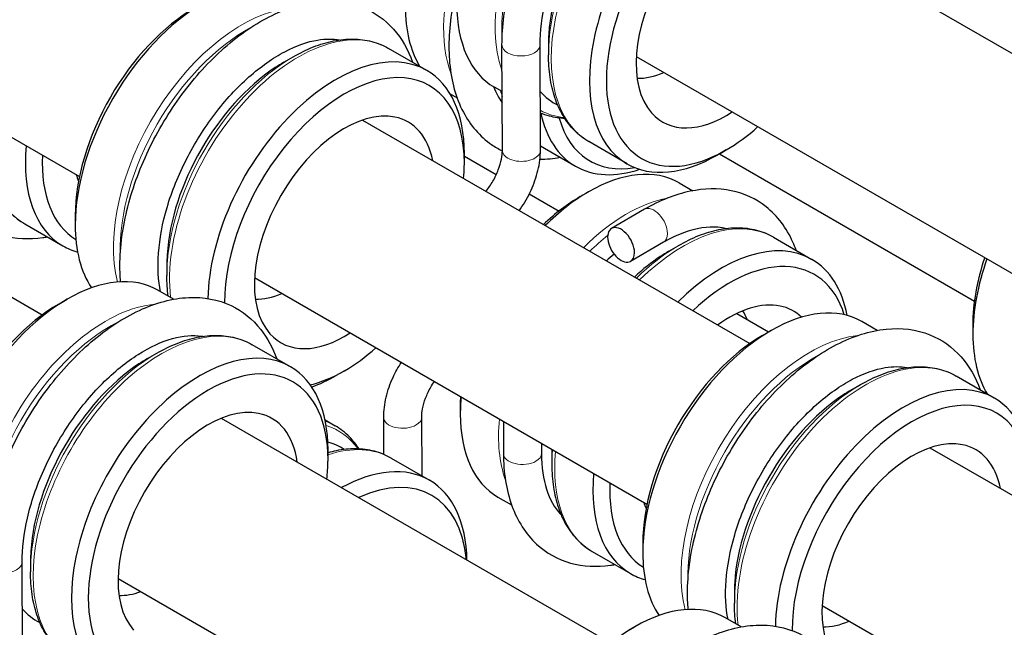
# Model space of a CAD drawing. Units: inches. Extents: x 134.9 to 185.6, y 9 to 45.7.
# Drawn here: x 177.5 to 178.6, y 20.5 to 21.1 of the extents above; entities that cross this region are included whole.
import ezdxf

# ---------------------------------------------------------------- set-up
doc = ezdxf.new("R2010")
doc.units = ezdxf.units.IN
doc.header["$MEASUREMENT"] = 0
doc.layers.add('TANGENT EDGES', color=7, linetype='Continuous', lineweight=0)
doc.layers.add('VISIBLE', color=7, linetype='Continuous')

msp = doc.modelspace()

# ---------------------------------------------------------------- linework, layer by layer
at = {"layer": 'TANGENT EDGES'}
for centre, major_axis, ratio, start_param, end_param in [((178.1713, 21.2058), (0.0953, 0.165), 0.57735, 0.389803, 2.686269), ((178.2303, 21.1717), (0.0953, 0.165), 0.57735, 0, 3.141593), ((178.1763, 21.2029), (0.0938, 0.1624), 0.57735, 0.721093, 2.420499), ((178.2253, 21.1746), (0.0938, 0.1624), 0.57735, 0.785398, 2.356194), ((178.1172, 21.2032), (0.0952, 0.165), 0.57735, 1.883952, 2.699775), ((177.7705, 20.9738), (0.0953, 0.165), 0.57735, 0.401298, 2.610832), ((177.8294, 20.9398), (0.0953, 0.165), 0.57735, 0, 2.482859), ((177.7755, 20.9709), (0.0938, 0.1624), 0.57735, 0.750142, 2.391451), ((178.0638, 21.1083), (-0.02, 0), 0.57791, 0.001403, 3.141593), ((177.8244, 20.9426), (0.0938, 0.1624), 0.57735, 0.785398, 2.356194), ((178.1763, 21.2029), (0.0938, 0.1624), 0.57735, 3.157369, 3.39618), ((177.6378, 21.0854), (0.0953, 0.165), 0.57735, 2.243878, 3.141593), ((178.0642, 20.9976), (-0.02, -0.0001), 0.579517, 0, 3.141593), ((178.1749, 20.7753), (0.0952, 0.165), 0.57735, 0.45954, 1.130209), ((178.2035, 20.9184), (0.01, -0.0173), 0.576635, 0.784779, 3.140575), ((178.2339, 20.7413), (0.0953, 0.165), 0.57735, 0, 1.130209), ((178.2035, 20.9184), (0.01, -0.0173), 0.576635, 0, 0.784779), ((178.1799, 20.7724), (0.0938, 0.1624), 0.57735, 0.975987, 1.122834), ((178.2289, 20.7442), (0.0938, 0.1624), 0.57735, 0.785398, 1.122834), ((177.6273, 20.6625), (0.0953, 0.165), 0.57735, 0.389803, 2.686269), ((177.6323, 20.6597), (0.0938, 0.1624), 0.57735, 0.721093, 2.420499), ((177.6862, 20.6285), (0.0953, 0.165), 0.57735, 0, 3.141593), ((178.3666, 20.6296), (0.0953, 0.165), 0.57735, 0.401298, 2.610832), ((177.6812, 20.6314), (0.0938, 0.1624), 0.57735, 0.785398, 2.356194), ((178.3716, 20.6267), (0.0938, 0.1624), 0.57735, 0.750142, 2.391451), ((178.4255, 20.5956), (0.0952, 0.165), 0.57735, 0, 2.482859), ((178.4205, 20.5985), (0.0938, 0.1624), 0.57735, 0.785398, 2.356194), ((177.9396, 20.7173), (0.02, 0.0001), 0.580229, 3.141593, 5.495275), ((177.9396, 20.7173), (0.02, 0.0001), 0.580229, 5.495275, 6.283185), ((178.1749, 20.7753), (0.0952, 0.165), 0.57735, 2.243878, 2.682053), ((177.7732, 20.5434), (0.0952, 0.165), 0.57735, 0, 0.101803), ((177.7782, 20.5405), (0.0938, 0.1624), 0.57735, -0.254587, 0.129369), ((177.8322, 20.5093), (0.0953, 0.165), 0.57735, 0, 0.568787), ((178.2289, 20.7442), (0.0938, 0.1624), 0.57735, 2.25639, 2.356194), ((178.0653, 20.6792), (0.02, 0), 0.577505, 3.141593, 5.497653), ((178.0653, 20.6792), (0.02, 0), 0.577505, 5.497653, 6.281796), ((178.2339, 20.7413), (0.0953, 0.165), 0.57735, 2.243878, 3.141593), ((177.5198, 20.5651), (-0.02, 0), 0.57791, 0.001403, 3.141593)]:
    msp.add_ellipse(centre, major_axis=major_axis, ratio=ratio, start_param=start_param, end_param=end_param, dxfattribs=at)
at = {"layer": 'VISIBLE'}
for p, q in [((178.2986, 21.2616), (178.7052, 21.0268)), ((177.1879, 21.2081), (177.6, 20.9701)), ((178.0438, 21.1083), (178.0438, 21.1083)), ((178.0442, 20.9975), (178.0438, 21.1083)), ((178.0842, 20.9977), (178.0838, 21.1083)), ((178.0926, 21.1093), (178.0926, 21.0981)), ((177.9649, 21.0815), (177.9247, 21.1047)), ((178.0926, 21.098), (178.0926, 21.0981)), ((178.1848, 21.0963), (178.597, 20.8584)), ((177.8147, 21.0902), (177.8244, 21.0958)), ((177.8244, 21.0958), (177.8244, 21.0958)), ((177.1529, 21.0604), (177.561, 20.8248)), ((177.9893, 21.057), (177.9966, 21.0528)), ((178.044, 21.0593), (178.0359, 21.064)), ((177.8972, 21.0294), (178.304, 20.7946)), ((178.1752, 20.9836), (178.135, 21.0068)), ((178.0043, 20.9841), (178.0043, 20.9943)), ((178.0842, 21.0023), (178.121, 20.981)), ((178.2793, 20.9981), (178.2704, 20.993)), ((178.2721, 20.994), (178.54, 20.8393)), ((178.0043, 20.9914), (178.0378, 20.9721)), ((178.23, 20.9635), (178.2444, 20.9552)), ((178.0725, 20.952), (178.1038, 20.9339)), ((178.1259, 20.949), (178.1348, 20.9541)), ((178.1935, 20.9357), (178.1588, 20.9156)), ((178.1935, 20.9357), (178.1935, 20.9357)), ((177.5956, 20.9294), (177.5956, 20.9192)), ((177.5425, 20.9205), (177.5827, 20.8973)), ((178.2135, 20.901), (178.1789, 20.881)), ((178.3291, 20.9063), (178.3693, 20.8831)), ((178.2191, 20.8917), (178.2289, 20.8973)), ((178.2289, 20.8973), (178.2289, 20.8973)), ((177.6918, 20.8773), (177.6918, 20.8661)), ((177.6918, 20.8661), (177.6918, 20.8661)), ((177.784, 20.8639), (178.1961, 20.626)), ((177.6989, 20.8412), (177.6824, 20.8507)), ((177.5783, 20.8362), (177.5871, 20.8413)), ((178.2904, 20.8263), (178.3239, 20.8069)), ((178.4378, 20.8085), (178.4216, 20.8178)), ((178.3176, 20.8033), (178.3264, 20.8084)), ((178.5384, 20.8147), (178.5384, 20.8044)), ((177.8217, 20.7703), (177.7815, 20.7935)), ((177.6715, 20.7789), (177.6812, 20.7846)), ((177.6812, 20.7846), (177.6812, 20.7846)), ((177.8784, 20.7661), (177.8696, 20.761)), ((178.5609, 20.7374), (178.5208, 20.7606)), ((178.4108, 20.746), (178.4205, 20.7516)), ((178.4205, 20.7516), (178.4205, 20.7517)), ((178, 20.7309), (178, 20.7207)), ((177.749, 20.7163), (178.1571, 20.4807)), ((177.858, 20.7144), (177.8685, 20.7083)), ((177.9198, 20.6781), (177.9196, 20.7172)), ((177.9599, 20.6556), (177.9596, 20.7174)), ((178.0454, 20.713), (178.0453, 20.6792)), ((177.8611, 20.6729), (177.8611, 20.6831)), ((178.0854, 20.6899), (178.0853, 20.6792)), ((178.4933, 20.6853), (178.9001, 20.4504)), ((177.9274, 20.6743), (177.9676, 20.6511)), ((178.0453, 20.6792), (178.0453, 20.6792)), ((178.0962, 20.6788), (178.0962, 20.6676)), ((178.0962, 20.6676), (178.0962, 20.6676)), ((178.0395, 20.6335), (178.0539, 20.6252)), ((178.1917, 20.5853), (178.1917, 20.5751)), ((178.1386, 20.5763), (178.1788, 20.5531)), ((177.5401, 20.4544), (177.5398, 20.5651)), ((177.5486, 20.5661), (177.5486, 20.5548)), ((177.5486, 20.5548), (177.5486, 20.5548)), ((177.6406, 20.5479), (178.052, 20.3104)), ((178.2879, 20.5332), (178.2879, 20.5219)), ((178.2879, 20.5219), (178.2879, 20.5219)), ((178.3801, 20.5197), (178.7922, 20.2818)), ((178.1744, 20.492), (178.1832, 20.4971)), ((178.2949, 20.497), (178.2784, 20.5066))]:
    msp.add_line(p, q, dxfattribs=at)
for centre, major_axis, ratio, start_param, end_param in [((178.2704, 21.1485), (0.0953, 0.165), 0.57735, 0, 3.141593), ((178.2793, 21.1434), (0.089, 0.1542), 0.57735, -0.785355, 3.926948), ((178.2155, 21.1802), (0.0869, 0.1505), 0.57735, 0.859153, 2.28244), ((178.2793, 21.1434), (0.0669, 0.1159), 0.57735, 0.190621, 2.950972), ((177.7303, 20.997), (0.0953, 0.165), 0.57735, 0.785366, 2.356227), ((178.077, 21.2264), (0.0952, 0.165), 0.57735, 2.356238, 2.8328), ((178.1311, 21.229), (0.0953, 0.165), 0.57735, 2.356227, 3.141593), ((177.7215, 21.0021), (0.089, 0.1542), 0.57735, 0.785366, 2.356227), ((178.2155, 21.1802), (0.0869, 0.1505), 0.57735, 2.28244, 2.356194), ((177.8696, 20.9166), (0.0952, 0.165), 0.57735, 0, 2.33598), ((177.8147, 20.9483), (0.0869, 0.1505), 0.57735, 0.785398, 0.859153), ((177.8147, 20.9483), (0.0869, 0.1505), 0.57735, 0.859153, 2.28244), ((177.8784, 20.9115), (0.089, 0.1542), 0.57735, -0.785355, 2.36617), ((177.8696, 20.9166), (0.0952, 0.165), 0.57735, -0.785355, 0), ((178.2229, 21.176), (0.0563, 0.0974), 0.57735, 3.439784, 3.813929), ((178.1861, 21.1973), (0.0869, 0.1505), 0.57735, 2.9465, 3.178314), ((177.8784, 20.9115), (0.0669, 0.1159), 0.57735, 0.190621, 2.950972), ((178.2163, 21.146), (0.0953, 0.165), 0.57735, 2.572854, 3.141593), ((178.2793, 21.1434), (0.0669, 0.1159), 0.57735, 2.950972, 3.994915), ((177.8784, 20.9115), (0.0669, 0.1159), 0.57735, -0.585425, 0.190621), ((178.2251, 21.1408), (0.089, 0.1542), 0.57735, 2.629774, 3.588315), ((178.2793, 21.1434), (0.089, 0.1542), 0.57735, 3.926948, 4.195156), ((177.678, 21.0622), (0.0953, 0.165), 0.57735, 2.243878, 3.141593), ((178.2704, 21.1485), (0.0953, 0.165), 0.57735, 3.141593, 3.926948), ((177.6868, 21.0571), (0.089, 0.1542), 0.57735, 2.301207, 3.124522), ((177.8784, 20.9115), (0.089, 0.1542), 0.57735, -0.806155, -0.785355), ((177.8784, 20.9115), (0.089, 0.1542), 0.57735, -0.893309, -0.806155), ((178.2163, 21.146), (0.0953, 0.165), 0.57735, 3.141593, 3.720087), ((178.1347, 20.7985), (0.0952, 0.165), 0.57735, 0, 0.785355), ((177.6868, 21.0571), (0.0669, 0.1159), 0.57735, 2.661842, 2.741681), ((178.1347, 20.7985), (0.0952, 0.165), 0.57735, 0.785355, 1.130209), ((178.1259, 20.8036), (0.089, 0.1542), 0.57735, 0.785355, 1.096831), ((177.7303, 20.997), (0.0953, 0.165), 0.57735, 2.356227, 2.865649), ((178.1689, 20.8983), (0.01, -0.0173), 0.576635, -3.141593, 0), ((178.1689, 20.8983), (0.01, -0.0173), 0.576635, 0.784779, 3.141593), ((178.274, 20.7181), (0.0953, 0.165), 0.57735, 0, 1.130209), ((177.678, 21.0622), (0.0953, 0.165), 0.57735, 3.141593, 3.292336), ((178.1689, 20.8983), (0.01, -0.0173), 0.576635, 0, 0.784779), ((178.2191, 20.7498), (0.0869, 0.1505), 0.57735, 0.785398, 0.859153), ((177.8147, 20.9483), (0.0869, 0.1505), 0.57735, 2.28244, 2.356194), ((178.1897, 20.7668), (0.0869, 0.1505), 0.57735, 1.016767, 1.084391), ((178.2191, 20.7498), (0.0869, 0.1505), 0.57735, 0.859153, 1.084391), ((178.274, 20.7181), (0.0953, 0.165), 0.57735, -0.592723, 0), ((178.6642, 20.8873), (0.089, 0.1542), 0.57735, 1.906777, 2.356238), ((178.6731, 20.8822), (0.0952, 0.165), 0.57735, 1.883952, 2.356238), ((178.2829, 20.713), (0.089, 0.1542), 0.57735, -0.488859, 1.096831), ((177.5871, 20.6857), (0.0953, 0.165), 0.57735, 0, 0.785366), ((177.5871, 20.6857), (0.0953, 0.165), 0.57735, 0.785366, 2.356227), ((177.8221, 20.944), (0.0563, 0.0974), 0.57735, 3.439784, 3.808117), ((178.2829, 20.713), (0.0669, 0.1159), 0.57735, 0.190624, 0.918671), ((177.5783, 20.6908), (0.089, 0.1542), 0.57735, 0.785366, 2.356227), ((178.2265, 20.7455), (0.0563, 0.0974), 0.57735, -0.438886, -0.298189), ((178.3264, 20.6528), (0.0953, 0.165), 0.57735, 0, 0.785366), ((178.2829, 20.713), (0.0669, 0.1159), 0.57735, -0.139367, 0.190624), ((178.3264, 20.6528), (0.0953, 0.165), 0.57735, 0.785366, 2.356227), ((177.8784, 20.9115), (0.0669, 0.1159), 0.57735, 2.950972, 3.990885), ((178.3176, 20.6579), (0.089, 0.1542), 0.57735, 0.785366, 2.356227), ((178.6731, 20.8822), (0.0952, 0.165), 0.57735, 2.356238, 2.8328), ((177.7264, 20.6053), (0.0953, 0.165), 0.57735, 0, 3.141593), ((177.8784, 20.9115), (0.089, 0.1542), 0.57735, 3.926948, 4.192532), ((177.7352, 20.6002), (0.089, 0.1542), 0.57735, -0.785355, 3.926948), ((177.6715, 20.637), (0.0869, 0.1505), 0.57735, 0.785398, 0.859153), ((177.6715, 20.637), (0.0869, 0.1505), 0.57735, 0.859153, 2.28244), ((177.7264, 20.6053), (0.0953, 0.165), 0.57735, -0.785355, 0), ((177.8784, 20.9115), (0.089, 0.1542), 0.57735, 3.636432, 3.926948), ((177.8696, 20.9166), (0.0952, 0.165), 0.57735, 3.735788, 3.926948), ((178.4657, 20.5724), (0.0953, 0.165), 0.57735, 0, 2.33598), ((178.4108, 20.6041), (0.0869, 0.1505), 0.57735, 0.785398, 0.859153), ((178.1259, 20.8036), (0.089, 0.1542), 0.57735, 2.301207, 2.356238), ((178.1347, 20.7985), (0.0952, 0.165), 0.57735, 2.243878, 2.356238), ((178.4108, 20.6041), (0.0869, 0.1505), 0.57735, 0.859153, 2.28244), ((178.4657, 20.5724), (0.0953, 0.165), 0.57735, -0.785355, 0), ((177.7352, 20.6002), (0.0669, 0.1159), 0.57735, 0.190621, 2.950972), ((178.4745, 20.5673), (0.089, 0.1542), 0.57735, -0.785355, 2.36617), ((177.6789, 20.6328), (0.0563, 0.0974), 0.57735, -0.302679, -0.298192), ((177.7352, 20.6002), (0.0669, 0.1159), 0.57735, -0.63987, 0.190621), ((178.1347, 20.7985), (0.0952, 0.165), 0.57735, 2.356238, 3.141593), ((178.4745, 20.5673), (0.0669, 0.1159), 0.57735, 0.190621, 2.950972), ((177.788, 20.5349), (0.0869, 0.1505), 0.57735, -0.036721, 0.149757), ((178.2191, 20.7498), (0.0869, 0.1505), 0.57735, 2.323073, 2.356194), ((178.4745, 20.5673), (0.0669, 0.1159), 0.57735, -0.585425, 0.190621), ((177.7352, 20.6002), (0.089, 0.1542), 0.57735, -0.799146, -0.785355), ((177.7352, 20.6002), (0.089, 0.1542), 0.57735, -0.923171, -0.799146), ((177.8723, 20.4861), (0.0953, 0.165), 0.57735, 0, 0.763378), ((177.8812, 20.481), (0.089, 0.1542), 0.57735, -0.68686, 0.68686), ((178.274, 20.7181), (0.0953, 0.165), 0.57735, 2.243878, 3.141593), ((177.8723, 20.4861), (0.0953, 0.165), 0.57735, -0.763378, 0), ((178.2829, 20.713), (0.089, 0.1542), 0.57735, 2.301207, 3.124522), ((178.2829, 20.713), (0.0669, 0.1159), 0.57735, 2.661842, 2.741681), ((177.6715, 20.637), (0.0869, 0.1505), 0.57735, 2.28244, 2.356194), ((178.3264, 20.6528), (0.0953, 0.165), 0.57735, 2.356227, 2.865649), ((178.274, 20.7181), (0.0953, 0.165), 0.57735, 3.141593, 3.292336), ((178.4108, 20.6041), (0.0869, 0.1505), 0.57735, 2.28244, 2.356194), ((177.6789, 20.6328), (0.0563, 0.0974), 0.57735, 3.439784, 3.74532), ((178.1832, 20.3416), (0.0953, 0.165), 0.57735, 0, 0.785366), ((177.642, 20.654), (0.0869, 0.1505), 0.57735, 2.9465, 3.178314), ((178.1832, 20.3416), (0.0953, 0.165), 0.57735, 0.785366, 2.356227), ((178.4181, 20.5999), (0.0563, 0.0974), 0.57735, 3.439784, 3.808117)]:
    msp.add_ellipse(centre, major_axis=major_axis, ratio=ratio, start_param=start_param, end_param=end_param, dxfattribs=at)
for points, knots in [([(178.0438, 21.1083), (178.0438, 21.128), (178.0467, 21.149), (178.0575, 21.1913), (178.0655, 21.2127), (178.0857, 21.2538), (178.0978, 21.2735), (178.1252, 21.3095), (178.1404, 21.3259), (178.1727, 21.3535), (178.1897, 21.3647), (178.2242, 21.3807), (178.2417, 21.3855), (178.2744, 21.3869), (178.2897, 21.3842), (178.3154, 21.372), (178.3261, 21.3634), (178.3416, 21.3437), (178.3472, 21.3332), (178.3513, 21.3218)], [6.282214, 6.282214, 6.282214, 6.282214, 6.617769, 6.617769, 6.952168, 6.952168, 7.284576, 7.284576, 7.617361, 7.617361, 7.952549, 7.952549, 8.286291, 8.286291, 8.592305, 8.592305, 8.865276, 8.865276, 9.095375, 9.095375, 9.095375, 9.095375]), ([(178.0838, 21.1083), (178.0838, 21.1226), (178.0857, 21.1383), (178.0933, 21.1711), (178.099, 21.1881), (178.114, 21.2218), (178.1232, 21.2385), (178.1442, 21.2693), (178.1559, 21.2836), (178.1804, 21.3082), (178.1932, 21.3186), (178.2182, 21.3344), (178.2304, 21.34), (178.253, 21.3463), (178.2633, 21.347), (178.2726, 21.3457), (178.2731, 21.3456), (178.2737, 21.3455)], [6.282214, 6.282214, 6.282214, 6.282214, 6.583016, 6.583016, 6.886952, 6.886952, 7.193507, 7.193507, 7.500297, 7.500297, 7.804841, 7.804841, 8.105948, 8.105948, 8.41158, 8.41158, 8.430496, 8.430496, 8.430496, 8.430496]), ([(177.9967, 21.1699), (177.9949, 21.163), (177.9933, 21.1562), (177.9882, 21.1284), (177.9871, 21.108), (177.9906, 21.0702), (177.9953, 21.0528), (178.0105, 21.0239), (178.0206, 21.0121), (178.0365, 21.0012), (178.0403, 20.999), (178.0442, 20.9972)], [5.940313, 5.940313, 5.940313, 5.940313, 6.049186, 6.049186, 6.384408, 6.384408, 6.718039, 6.718039, 7.023537, 7.023537, 7.111324, 7.111324, 7.111324, 7.111324]), ([(177.6433, 20.8596), (177.643, 20.8628), (177.6428, 20.866), (177.642, 20.8887), (177.6442, 20.9094), (177.6537, 20.9516), (177.6611, 20.973), (177.6802, 21.0145), (177.6919, 21.0345), (177.7185, 21.0713), (177.7334, 21.0882), (177.7651, 21.117), (177.782, 21.129), (177.8164, 21.1466), (177.834, 21.1522), (177.8672, 21.1556), (177.8829, 21.1538), (177.9097, 21.143), (177.9209, 21.135), (177.9386, 21.115), (177.9453, 21.1032), (177.9499, 21.0902)], [6.183926, 6.183926, 6.183926, 6.183926, 6.240595, 6.240595, 6.575609, 6.575609, 6.910359, 6.910359, 7.242903, 7.242903, 7.575508, 7.575508, 7.910372, 7.910372, 8.245135, 8.245135, 8.556517, 8.556517, 8.831143, 8.831143, 9.094804, 9.094804, 9.094804, 9.094804]), ([(177.6853, 20.849), (177.6828, 20.8609), (177.682, 20.8747), (177.6842, 20.9048), (177.6872, 20.9211), (177.6971, 20.9546), (177.704, 20.9717), (177.721, 21.0049), (177.731, 21.021), (177.7533, 21.0504), (177.7655, 21.0636), (177.7905, 21.0857), (177.8033, 21.0947), (177.8279, 21.1077), (177.8396, 21.1118), (177.8587, 21.1149), (177.8664, 21.1149), (177.8732, 21.1136)], [6.070701, 6.070701, 6.070701, 6.070701, 6.372302, 6.372302, 6.673761, 6.673761, 6.978686, 6.978686, 7.285574, 7.285574, 7.591935, 7.591935, 7.895415, 7.895415, 8.196134, 8.196134, 8.439941, 8.439941, 8.439941, 8.439941]), ([(177.8244, 21.0958), (177.8315, 21.0999), (177.8386, 21.1034), (177.8528, 21.109), (177.8599, 21.1111), (177.8739, 21.1139), (177.8808, 21.1146), (177.8942, 21.1145), (177.9007, 21.1136), (177.9132, 21.1103), (177.9192, 21.1079), (177.9247, 21.1047)], [3.1208929, 3.1208929, 3.1208929, 3.1208929, 3.2779612, 3.2779612, 3.4350294, 3.4350294, 3.5920977, 3.5920977, 3.749166, 3.749166, 3.9062342, 3.9062342, 3.9062342, 3.9062342]), ([(178.135, 21.0068), (178.1295, 21.0099), (178.1244, 21.0139), (178.1154, 21.0231), (178.1114, 21.0283), (178.1045, 21.0399), (178.1017, 21.0462), (178.0971, 21.0597), (178.0954, 21.0669), (178.0932, 21.082), (178.0926, 21.0899), (178.0926, 21.098)], [0.7716499, 0.7716499, 0.7716499, 0.7716499, 0.9287182, 0.9287182, 1.0857864, 1.0857864, 1.2428547, 1.2428547, 1.399923, 1.399923, 1.5569912, 1.5569912, 1.5569912, 1.5569912]), ([(178.1098, 21.0311), (178.1043, 21.0314), (178.0989, 21.0322), (178.0904, 21.0344), (178.0872, 21.0355), (178.084, 21.0368)], [6.7680554, 6.7680554, 6.7680554, 6.7680554, 6.8977613, 6.8977613, 6.981712, 6.981712, 6.981712, 6.981712]), ([(177.4492, 21.0233), (177.4492, 21.0035), (177.4521, 20.9849), (177.4639, 20.9527), (177.4726, 20.9389), (177.4941, 20.9189), (177.5063, 20.912), (177.5329, 20.9046), (177.5472, 20.904), (177.5631, 20.9063), (177.5647, 20.9065), (177.5662, 20.9068)], [6.282214, 6.282214, 6.282214, 6.282214, 6.617776, 6.617776, 6.935681, 6.935681, 7.213935, 7.213935, 7.493575, 7.493575, 7.52334, 7.52334, 7.52334, 7.52334]), ([(177.5001, 21.0117), (177.5001, 21.0036), (177.5007, 20.9957), (177.5029, 20.9806), (177.5046, 20.9734), (177.5092, 20.9599), (177.512, 20.9536), (177.5189, 20.942), (177.5229, 20.9368), (177.5319, 20.9276), (177.537, 20.9236), (177.5425, 20.9205)], [1.5558378, 1.5558378, 1.5558378, 1.5558378, 1.7129117, 1.7129117, 1.8699856, 1.8699856, 2.0270596, 2.0270596, 2.1841335, 2.1841335, 2.3412075, 2.3412075, 2.3412075, 2.3412075]), ([(178.0268, 20.9546), (178.0269, 20.9546), (178.0269, 20.9547), (178.0296, 20.9579), (178.0321, 20.9615), (178.0365, 20.9691), (178.0384, 20.9732), (178.0414, 20.9811), (178.0426, 20.9849), (178.0439, 20.9918), (178.0442, 20.9949), (178.0442, 20.9975)], [2.076417, 2.076417, 2.076417, 2.076417, 2.078406, 2.078406, 2.349354, 2.349354, 2.624193, 2.624193, 2.895412, 2.895412, 3.145352, 3.145352, 3.145352, 3.145352]), ([(178.0618, 20.9344), (178.0622, 20.935), (178.0627, 20.9356), (178.0674, 20.9423), (178.0712, 20.9489), (178.0774, 20.9625), (178.0799, 20.9695), (178.0833, 20.9836), (178.0842, 20.9907), (178.0842, 20.9977)], [2.169633, 2.169633, 2.169633, 2.169633, 2.2006186, 2.2006186, 2.5155298, 2.5155298, 2.8304409, 2.8304409, 3.145352, 3.145352, 3.145352, 3.145352]), ([(178.3528, 20.8926), (178.3517, 20.8956), (178.3506, 20.8985), (178.3427, 20.916), (178.3332, 20.9288), (178.3106, 20.9467), (178.2981, 20.9524), (178.2708, 20.958), (178.2562, 20.9576), (178.2254, 20.9513), (178.2093, 20.9448), (178.1935, 20.9357)], [9.752942, 9.752942, 9.752942, 9.752942, 9.813363, 9.813363, 10.124915, 10.124915, 10.399621, 10.399621, 10.683994, 10.683994, 10.99354, 10.99354, 10.99354, 10.99354]), ([(178.2794, 20.9153), (178.2767, 20.9161), (178.2737, 20.9166), (178.2603, 20.9178), (178.248, 20.916), (178.2277, 20.9085), (178.2207, 20.9052), (178.2135, 20.901)], [10.366169, 10.366169, 10.366169, 10.366169, 10.4699374, 10.4699374, 10.8186669, 10.8186669, 10.9931264, 10.9931264, 10.9931264, 10.9931264]), ([(178.3291, 20.9063), (178.3236, 20.9094), (178.3177, 20.9119), (178.3052, 20.9151), (178.2986, 20.916), (178.2852, 20.9161), (178.2783, 20.9154), (178.2643, 20.9126), (178.2573, 20.9105), (178.2431, 20.9049), (178.2359, 20.9014), (178.2289, 20.8973)], [5.4828002, 5.4828002, 5.4828002, 5.4828002, 5.6398741, 5.6398741, 5.796948, 5.796948, 5.954022, 5.954022, 6.1110959, 6.1110959, 6.2681699, 6.2681699, 6.2681699, 6.2681699]), ([(177.4998, 20.5651), (177.4998, 20.5848), (177.5026, 20.6058), (177.5135, 20.6481), (177.5215, 20.6695), (177.5416, 20.7106), (177.5538, 20.7303), (177.5812, 20.7663), (177.5964, 20.7826), (177.6286, 20.8102), (177.6457, 20.8215), (177.6802, 20.8375), (177.6977, 20.8423), (177.7304, 20.8437), (177.7457, 20.841), (177.7714, 20.8288), (177.782, 20.8202), (177.7976, 20.8004), (177.8032, 20.79), (177.8072, 20.7786)], [6.282214, 6.282214, 6.282214, 6.282214, 6.617769, 6.617769, 6.952168, 6.952168, 7.284576, 7.284576, 7.617361, 7.617361, 7.952549, 7.952549, 8.286291, 8.286291, 8.592305, 8.592305, 8.865276, 8.865276, 9.095375, 9.095375, 9.095375, 9.095375]), ([(178.2394, 20.5154), (178.2391, 20.5186), (178.2389, 20.5219), (178.2381, 20.5446), (178.2402, 20.5653), (178.2498, 20.6074), (178.2572, 20.6288), (178.2763, 20.6703), (178.288, 20.6903), (178.3146, 20.7272), (178.3295, 20.744), (178.3612, 20.7728), (178.3781, 20.7848), (178.4125, 20.8024), (178.43, 20.8081), (178.4633, 20.8115), (178.479, 20.8096), (178.5058, 20.7989), (178.517, 20.7909), (178.5347, 20.7708), (178.5414, 20.759), (178.546, 20.746)], [6.183926, 6.183926, 6.183926, 6.183926, 6.240595, 6.240595, 6.575609, 6.575609, 6.910359, 6.910359, 7.242903, 7.242903, 7.575508, 7.575508, 7.910372, 7.910372, 8.245135, 8.245135, 8.556517, 8.556517, 8.831143, 8.831143, 9.094804, 9.094804, 9.094804, 9.094804]), ([(177.5398, 20.5651), (177.5398, 20.5793), (177.5416, 20.595), (177.5492, 20.6278), (177.555, 20.6449), (177.57, 20.6786), (177.5792, 20.6952), (177.6001, 20.7261), (177.6119, 20.7404), (177.6364, 20.765), (177.6491, 20.7753), (177.6742, 20.7912), (177.6864, 20.7968), (177.709, 20.8031), (177.7192, 20.8038), (177.7286, 20.8025), (177.7291, 20.8024), (177.7296, 20.8023)], [6.282214, 6.282214, 6.282214, 6.282214, 6.583016, 6.583016, 6.886952, 6.886952, 7.193507, 7.193507, 7.500297, 7.500297, 7.804841, 7.804841, 8.105948, 8.105948, 8.41158, 8.41158, 8.430496, 8.430496, 8.430496, 8.430496]), ([(177.6812, 20.7846), (177.6883, 20.7886), (177.6954, 20.7921), (177.7096, 20.7977), (177.7167, 20.7998), (177.7307, 20.8027), (177.7376, 20.8034), (177.751, 20.8032), (177.7575, 20.8024), (177.77, 20.7991), (177.776, 20.7967), (177.7815, 20.7935)], [3.1279013, 3.1279013, 3.1279013, 3.1279013, 3.2849695, 3.2849695, 3.4420378, 3.4420378, 3.5991061, 3.5991061, 3.7561743, 3.7561743, 3.9132426, 3.9132426, 3.9132426, 3.9132426]), ([(177.9196, 20.7172), (177.9196, 20.7242), (177.9205, 20.7313), (177.9238, 20.7454), (177.9263, 20.7524), (177.9319, 20.7646), (177.9348, 20.7699), (177.9381, 20.7749)], [6.2794259, 6.2794259, 6.2794259, 6.2794259, 6.5943371, 6.5943371, 6.9092482, 6.9092482, 7.1608839, 7.1608839, 7.1608839, 7.1608839]), ([(178.2813, 20.5049), (178.2789, 20.5167), (178.278, 20.5306), (178.2803, 20.5607), (178.2833, 20.577), (178.2932, 20.6104), (178.3001, 20.6275), (178.317, 20.6608), (178.3271, 20.6769), (178.3494, 20.7062), (178.3616, 20.7194), (178.3866, 20.7416), (178.3994, 20.7506), (178.4239, 20.7636), (178.4357, 20.7676), (178.4548, 20.7708), (178.4625, 20.7707), (178.4692, 20.7694)], [6.070701, 6.070701, 6.070701, 6.070701, 6.372302, 6.372302, 6.673761, 6.673761, 6.978686, 6.978686, 7.285574, 7.285574, 7.591935, 7.591935, 7.895415, 7.895415, 8.196134, 8.196134, 8.439941, 8.439941, 8.439941, 8.439941]), ([(178.4205, 20.7517), (178.4276, 20.7557), (178.4347, 20.7592), (178.4489, 20.7648), (178.456, 20.7669), (178.47, 20.7698), (178.4769, 20.7704), (178.4903, 20.7703), (178.4968, 20.7695), (178.5093, 20.7662), (178.5153, 20.7638), (178.5208, 20.7606)], [3.1208929, 3.1208929, 3.1208929, 3.1208929, 3.2779612, 3.2779612, 3.4350294, 3.4350294, 3.5920977, 3.5920977, 3.749166, 3.749166, 3.9062342, 3.9062342, 3.9062342, 3.9062342]), ([(177.9596, 20.7174), (177.9596, 20.72), (177.9598, 20.723), (177.9611, 20.7297), (177.9622, 20.7334), (177.965, 20.7411), (177.9669, 20.745), (177.9702, 20.7509), (177.9715, 20.7529), (177.9728, 20.7549)], [6.2794259, 6.2794259, 6.2794259, 6.2794259, 6.5263057, 6.5263057, 6.7865201, 6.7865201, 7.0573133, 7.0573133, 7.2047649, 7.2047649, 7.2047649, 7.2047649]), ([(177.8937, 20.684), (177.8907, 20.6886), (177.8873, 20.6928), (177.8791, 20.7012), (177.874, 20.7052), (177.8685, 20.7083)], [5.1890124, 5.1890124, 5.1890124, 5.1890124, 5.3187235, 5.3187235, 5.4757918, 5.4757918, 5.4757918, 5.4757918]), ([(177.9274, 20.6743), (177.9219, 20.6775), (177.916, 20.6799), (177.9035, 20.6832), (177.8969, 20.684), (177.8835, 20.6842), (177.8766, 20.6835), (177.8668, 20.6815), (177.864, 20.6808), (177.8611, 20.68)], [5.4757918, 5.4757918, 5.4757918, 5.4757918, 5.6328657, 5.6328657, 5.7899397, 5.7899397, 5.9470136, 5.9470136, 6.0105037, 6.0105037, 6.0105037, 6.0105037]), ([(178.0453, 20.6792), (178.0453, 20.6594), (178.0482, 20.6408), (178.06, 20.6086), (178.0687, 20.5947), (178.0902, 20.5747), (178.1024, 20.5679), (178.129, 20.5604), (178.1433, 20.5598), (178.1592, 20.5621), (178.1608, 20.5623), (178.1623, 20.5626)], [6.282214, 6.282214, 6.282214, 6.282214, 6.617776, 6.617776, 6.935681, 6.935681, 7.213935, 7.213935, 7.493575, 7.493575, 7.52334, 7.52334, 7.52334, 7.52334]), ([(178.0853, 20.6792), (178.0853, 20.6649), (178.0872, 20.6522), (178.0941, 20.6307), (178.099, 20.6222), (178.1052, 20.6155), (178.1056, 20.6152), (178.1059, 20.6148)], [6.2823274, 6.2823274, 6.2823274, 6.2823274, 6.583019, 6.583019, 6.8921243, 6.8921243, 6.9101129, 6.9101129, 6.9101129, 6.9101129]), ([(178.0962, 20.6676), (178.0962, 20.6594), (178.0968, 20.6515), (178.099, 20.6364), (178.1007, 20.6292), (178.1053, 20.6157), (178.1081, 20.6094), (178.115, 20.5978), (178.119, 20.5926), (178.128, 20.5834), (178.1331, 20.5795), (178.1386, 20.5763)], [1.5558378, 1.5558378, 1.5558378, 1.5558378, 1.7129117, 1.7129117, 1.8699856, 1.8699856, 2.0270596, 2.0270596, 2.1841335, 2.1841335, 2.3412075, 2.3412075, 2.3412075, 2.3412075]), ([(177.591, 20.4635), (177.5855, 20.4667), (177.5804, 20.4707), (177.5713, 20.4798), (177.5673, 20.4851), (177.5605, 20.4966), (177.5576, 20.503), (177.5531, 20.5165), (177.5514, 20.5237), (177.5491, 20.5388), (177.5486, 20.5467), (177.5486, 20.5548)], [0.7716499, 0.7716499, 0.7716499, 0.7716499, 0.9287182, 0.9287182, 1.0857864, 1.0857864, 1.2428547, 1.2428547, 1.399923, 1.399923, 1.5569912, 1.5569912, 1.5569912, 1.5569912]), ([(178.0959, 20.2209), (178.0958, 20.2407), (178.0987, 20.2616), (178.1096, 20.3039), (178.1175, 20.3253), (178.1377, 20.3664), (178.1499, 20.3861), (178.1772, 20.4222), (178.1925, 20.4385), (178.2247, 20.4661), (178.2418, 20.4774), (178.2763, 20.4934), (178.2938, 20.4981), (178.3265, 20.4996), (178.3418, 20.4968), (178.3675, 20.4846), (178.3781, 20.476), (178.3937, 20.4563), (178.3993, 20.4459), (178.4033, 20.4345)], [6.282214, 6.282214, 6.282214, 6.282214, 6.617769, 6.617769, 6.952168, 6.952168, 7.284576, 7.284576, 7.617361, 7.617361, 7.952549, 7.952549, 8.286291, 8.286291, 8.592305, 8.592305, 8.865276, 8.865276, 9.095375, 9.095375, 9.095375, 9.095375])]:
    msp.add_open_spline(points, degree=3, knots=knots, dxfattribs=at)
for points in [[(178.0349, 21.0646), (178.0374, 21.058), (178.0405, 21.0524), (178.044, 21.0478)], [(178.0424, 21.0602), (178.0429, 21.0582), (178.0434, 21.0562), (178.044, 21.0543)], [(178.0837, 20.9884), (178.0907, 20.9883), (178.0978, 20.989), (178.1049, 20.9903)], [(177.6932, 20.8445), (177.6923, 20.8514), (177.6918, 20.8586), (177.6918, 20.8661)], [(178.2893, 20.5003), (178.2883, 20.5073), (178.2879, 20.5145), (178.2879, 20.5219)]]:
    msp.add_open_spline(points, degree=3, dxfattribs=at)

doc.saveas('drawing.dxf')
